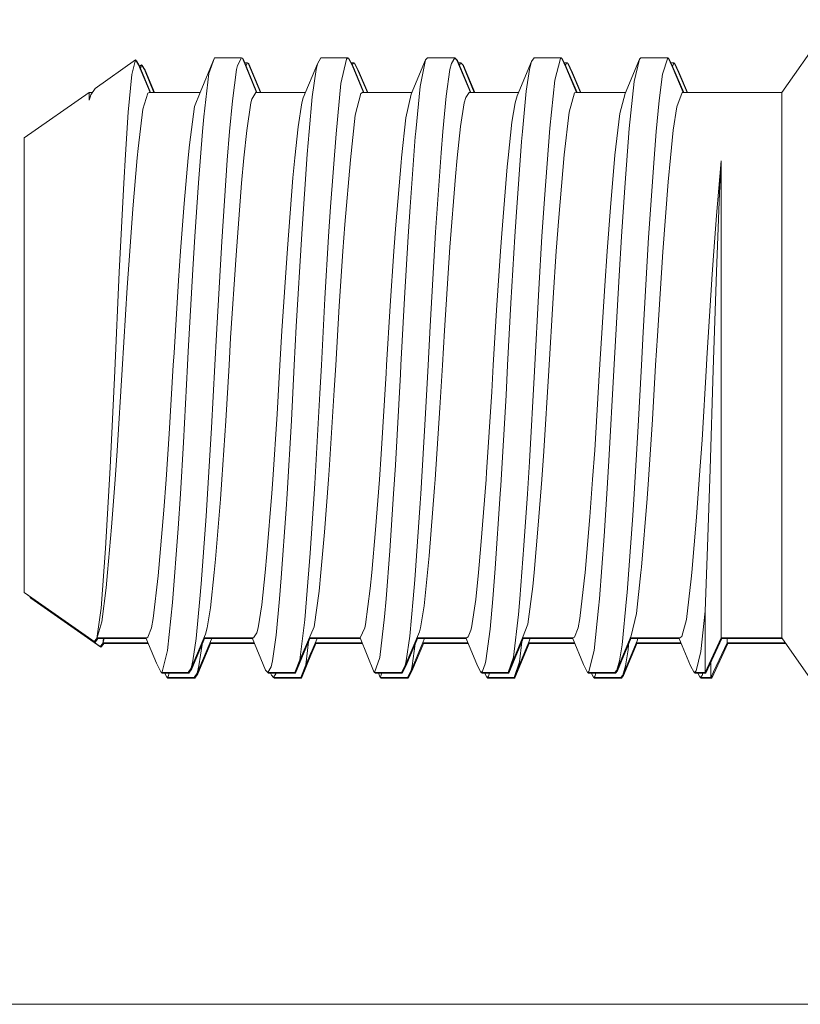
# Model space of a CAD drawing. Units: millimetres. Extents: x -10565 to -655, y 193 to 3750.
# Drawn here: x -3806 to -3790, y 1302 to 1322 of the extents above; entities that cross this region are included whole.
import ezdxf

# ---------------------------------------------------------------- set-up
doc = ezdxf.new("R2010")
doc.units = ezdxf.units.MM
doc.layers.add('1', color=7, linetype='Continuous', true_color=0xffffff)

msp = doc.modelspace()

# ---------------------------------------------------------------- linework, layer by layer
at = {"layer": '1', "color": 18, "linetype": 'Continuous', "lineweight": 13}
for p, q in [((-3788.864583, 1322.257541), (-3789.932936, 1320.731901)), ((-3804.324359, 1320.818208), (-3803.47392, 1321.413539)), ((-3803.47392, 1321.413539), (-3803.554744, 1321.106575)), ((-3803.413361, 1321.31388), (-3803.47392, 1321.413539)), ((-3803.464324, 1321.397749), (-3803.459138, 1321.40138)), ((-3803.459138, 1321.40138), (-3803.461372, 1321.39289)), ((-3803.398579, 1321.301602), (-3803.459138, 1321.40138)), ((-3803.170978, 1320.731901), (-3803.413361, 1321.31388)), ((-3803.390485, 1321.282153), (-3803.349942, 1321.310543)), ((-3803.349942, 1321.310543), (-3803.370227, 1321.233473)), ((-3803.289145, 1321.210764), (-3803.349942, 1321.310543)), ((-3802.124947, 1320.731901), (-3801.825017, 1321.455859)), ((-3801.825017, 1321.455859), (-3801.942557, 1321.129106)), ((-3801.825017, 1321.455859), (-3801.256388, 1321.455859)), ((-3801.256388, 1321.455859), (-3801.339358, 1321.294807)), ((-3801.256388, 1321.455859), (-3801.237792, 1321.447872)), ((-3800.940779, 1320.731901), (-3801.237792, 1321.447872)), ((-3801.234799, 1321.440656), (-3801.22301, 1321.435593)), ((-3800.931091, 1320.731901), (-3801.22301, 1321.435593)), ((-3801.18864, 1321.352743), (-3801.132172, 1321.352743)), ((-3801.132172, 1321.352743), (-3801.163452, 1321.292025)), ((-3801.132172, 1321.352743), (-3801.113576, 1321.344756)), ((-3800.859339, 1320.731901), (-3801.113576, 1321.344756)), ((-3801.110643, 1321.337685), (-3801.098794, 1321.332596)), ((-3800.849602, 1320.731901), (-3801.098794, 1321.332596)), ((-3799.962252, 1320.622824), (-3799.66256, 1321.332835)), ((-3799.691409, 1321.214102), (-3799.66256, 1321.332835)), ((-3799.589843, 1321.455859), (-3799.66256, 1321.332835)), ((-3799.589843, 1321.455859), (-3799.020976, 1321.455859)), ((-3799.170464, 1320.920609), (-3799.054593, 1321.429871)), ((-3799.020976, 1321.455859), (-3799.054593, 1321.429871)), ((-3799.020976, 1321.455859), (-3798.939675, 1321.30184)), ((-3799.014494, 1321.44358), (-3799.006432, 1321.44358)), ((-3799.006432, 1321.44358), (-3799.012146, 1321.439131)), ((-3799.006432, 1321.44358), (-3798.925132, 1321.289681)), ((-3798.958445, 1321.352743), (-3798.896998, 1321.352743)), ((-3798.934694, 1321.307782), (-3798.930377, 1321.326755)), ((-3798.896998, 1321.352743), (-3798.930377, 1321.326755)), ((-3798.896998, 1321.352743), (-3798.815697, 1321.198843)), ((-3798.890575, 1321.340583), (-3798.882216, 1321.340583)), ((-3798.882216, 1321.340583), (-3798.888151, 1321.335995)), ((-3798.882216, 1321.340583), (-3798.800915, 1321.186565)), ((-3797.697276, 1320.694111), (-3797.397584, 1321.413301)), ((-3797.397584, 1321.413301), (-3797.512025, 1320.858382)), ((-3797.354668, 1321.455859), (-3797.397584, 1321.413301)), ((-3797.354668, 1321.455859), (-3796.785802, 1321.455859)), ((-3796.857089, 1321.338318), (-3796.887368, 1321.214102)), ((-3796.785802, 1321.455859), (-3796.857089, 1321.338318)), ((-3796.742409, 1321.412109), (-3796.785802, 1321.455859)), ((-3796.773623, 1321.44358), (-3796.77102, 1321.44358)), ((-3796.77102, 1321.44358), (-3796.772008, 1321.441952)), ((-3796.727628, 1321.399949), (-3796.77102, 1321.44358)), ((-3796.458642, 1320.731901), (-3796.742409, 1321.412109)), ((-3796.448978, 1320.731901), (-3796.727628, 1321.399949)), ((-3796.707937, 1321.352743), (-3796.661824, 1321.352743)), ((-3796.661824, 1321.352743), (-3796.68912, 1321.30763)), ((-3796.618193, 1321.309112), (-3796.661824, 1321.352743)), ((-3796.649665, 1321.340583), (-3796.647042, 1321.340583)), ((-3796.647042, 1321.340583), (-3796.64803, 1321.338949)), ((-3796.603411, 1321.296833), (-3796.647042, 1321.340583)), ((-3796.377585, 1320.731901), (-3796.618193, 1321.309112)), ((-3795.476168, 1320.664905), (-3795.176476, 1321.380399)), ((-3795.220822, 1321.214102), (-3795.176476, 1321.380399)), ((-3795.119494, 1321.455859), (-3795.176476, 1321.380399)), ((-3795.119494, 1321.455859), (-3794.550627, 1321.455859)), ((-3794.690341, 1320.98987), (-3794.573277, 1321.443938)), ((-3794.550627, 1321.455859), (-3794.573277, 1321.443938)), ((-3794.550627, 1321.455859), (-3794.45979, 1321.262263)), ((-3794.544866, 1321.44358), (-3794.535846, 1321.44358)), ((-3794.535846, 1321.44358), (-3794.543094, 1321.439803)), ((-3794.535846, 1321.44358), (-3794.445008, 1321.249984)), ((-3794.493223, 1321.352743), (-3794.42665, 1321.352743)), ((-3794.462894, 1321.288103), (-3794.4493, 1321.340941)), ((-3794.42665, 1321.352743), (-3794.4493, 1321.340941)), ((-3794.42665, 1321.352743), (-3794.335574, 1321.159266)), ((-3794.420926, 1321.340583), (-3794.411868, 1321.340583)), ((-3794.411868, 1321.340583), (-3794.419127, 1321.336762)), ((-3794.411868, 1321.340583), (-3794.320792, 1321.146987)), ((-3793.215483, 1320.711754), (-3792.915553, 1321.43309)), ((-3793.02761, 1320.962928), (-3792.915553, 1321.43309)), ((-3792.884082, 1321.455859), (-3792.915553, 1321.43309)), ((-3792.315453, 1321.455859), (-3792.884082, 1321.455859)), ((-3792.435378, 1321.116231), (-3792.317837, 1321.45562)), ((-3792.315453, 1321.455859), (-3792.317837, 1321.45562)), ((-3792.227477, 1321.275137), (-3792.315453, 1321.455859)), ((-3792.300671, 1321.44358), (-3792.309476, 1321.44358)), ((-3792.3057, 1321.435823), (-3792.303056, 1321.443461)), ((-3792.300671, 1321.44358), (-3792.303056, 1321.443461)), ((-3792.212695, 1321.262859), (-3792.300671, 1321.44358)), ((-3792.191237, 1321.352743), (-3792.256451, 1321.352743)), ((-3792.219715, 1321.27728), (-3792.193621, 1321.352623)), ((-3792.191237, 1321.352743), (-3792.193621, 1321.352623)), ((-3792.103261, 1321.172021), (-3792.191237, 1321.352743)), ((-3792.176694, 1321.340583), (-3792.185318, 1321.340583)), ((-3792.181484, 1321.332708), (-3792.178839, 1321.340345)), ((-3792.176694, 1321.340583), (-3792.178839, 1321.340345)), ((-3792.088479, 1321.159862), (-3792.176694, 1321.340583)), ((-3803.554744, 1321.106575), (-3803.630084, 1320.321344)), ((-3803.161492, 1320.731901), (-3803.398579, 1321.301602)), ((-3803.340277, 1321.294681), (-3803.33516, 1321.298264)), ((-3803.33516, 1321.298264), (-3803.337363, 1321.289898)), ((-3803.274363, 1321.198605), (-3803.33516, 1321.298264)), ((-3803.089861, 1320.731901), (-3803.289145, 1321.210764)), ((-3803.080139, 1320.731901), (-3803.274363, 1321.198605)), ((-3802.047461, 1320.219778), (-3801.942557, 1321.129106)), ((-3801.446646, 1320.560478), (-3801.357716, 1321.214102)), ((-3801.357716, 1321.214102), (-3801.339358, 1321.294807)), ((-3799.771756, 1320.642017), (-3799.691409, 1321.214102)), ((-3798.697929, 1320.731901), (-3798.939675, 1321.30184)), ((-3798.688395, 1320.731901), (-3798.925132, 1321.289681)), ((-3798.617481, 1320.731901), (-3798.815697, 1321.198843)), ((-3798.607911, 1320.731901), (-3798.800915, 1321.186565)), ((-3796.887368, 1321.214102), (-3796.966523, 1320.654534)), ((-3796.367921, 1320.731901), (-3796.603411, 1321.296833)), ((-3795.288533, 1320.758961), (-3795.220822, 1321.214102)), ((-3794.233238, 1320.731901), (-3794.45979, 1321.262263)), ((-3794.223701, 1320.731901), (-3794.445008, 1321.249984)), ((-3794.153019, 1320.731901), (-3794.335574, 1321.159266)), ((-3794.143482, 1320.731901), (-3794.320792, 1321.146987)), ((-3792.505473, 1320.563696), (-3792.435378, 1321.116231)), ((-3791.996081, 1320.731901), (-3792.227477, 1321.275137)), ((-3791.986529, 1320.731901), (-3792.212695, 1321.262859)), ((-3791.915788, 1320.731901), (-3792.103261, 1321.172021)), ((-3791.906186, 1320.731901), (-3792.088479, 1321.159862)), ((-3799.274415, 1319.863461), (-3799.170464, 1320.920609)), ((-3794.793814, 1319.982789), (-3794.690341, 1320.98987)), ((-3793.127984, 1319.975041), (-3793.02761, 1320.962928)), ((-3804.447621, 1320.731901), (-3805.807799, 1319.779418)), ((-3804.44786, 1320.572041), (-3804.447621, 1320.731901)), ((-3804.378395, 1320.731901), (-3804.447621, 1320.731901)), ((-3804.324359, 1320.818208), (-3804.410189, 1320.681117)), ((-3803.218573, 1320.716999), (-3803.320855, 1320.379876)), ((-3803.191632, 1320.731901), (-3803.218573, 1320.716999)), ((-3802.124947, 1320.731901), (-3803.191632, 1320.731901)), ((-3802.124947, 1320.731901), (-3802.242488, 1320.441984)), ((-3800.956458, 1320.731901), (-3801.039428, 1320.588969)), ((-3799.916212, 1320.731901), (-3800.956458, 1320.731901)), ((-3798.754662, 1320.708893), (-3798.870534, 1320.256852)), ((-3798.721284, 1320.731901), (-3798.754662, 1320.708893)), ((-3798.721284, 1320.731901), (-3797.681529, 1320.731901)), ((-3797.697276, 1320.694111), (-3797.811717, 1320.201658)), ((-3797.512025, 1320.858382), (-3797.603816, 1319.913052)), ((-3796.486109, 1320.731901), (-3796.557158, 1320.627712)), ((-3796.486109, 1320.731901), (-3795.448107, 1320.731901)), ((-3795.368403, 1319.913052), (-3795.288533, 1320.758961)), ((-3794.273585, 1320.72141), (-3794.39041, 1320.318364)), ((-3794.250935, 1320.731901), (-3794.273585, 1320.72141)), ((-3793.207107, 1320.731901), (-3794.250935, 1320.731901)), ((-3793.215483, 1320.711754), (-3793.32754, 1320.294522)), ((-3792.017907, 1320.731781), (-3792.135447, 1320.43054)), ((-3792.015523, 1320.731901), (-3792.017907, 1320.731781)), ((-3792.015523, 1320.731901), (-3792.015458, 1320.731782)), ((-3789.932936, 1320.731901), (-3792.015523, 1320.731901)), ((-3789.932936, 1320.731901), (-3789.933413, 1320.296906)), ((-3804.44786, 1320.572041), (-3804.410189, 1320.681117)), ((-3804.44786, 1320.572041), (-3804.421157, 1320.65513)), ((-3804.410189, 1320.681117), (-3804.421157, 1320.65513)), ((-3804.421157, 1320.65513), (-3804.417634, 1320.65956)), ((-3801.505297, 1319.913052), (-3801.446646, 1320.560478)), ((-3801.146716, 1319.937252), (-3801.057786, 1320.517324)), ((-3801.057786, 1320.517324), (-3801.039428, 1320.588969)), ((-3800.071448, 1320.009612), (-3799.991101, 1320.517324)), ((-3799.991101, 1320.517324), (-3799.962252, 1320.622824)), ((-3799.83899, 1319.913052), (-3799.771756, 1320.642017)), ((-3796.966523, 1320.654534), (-3797.034949, 1319.913052)), ((-3796.666592, 1320.020698), (-3796.587437, 1320.517324)), ((-3796.587437, 1320.517324), (-3796.557158, 1320.627712)), ((-3795.588464, 1320.113443), (-3795.520753, 1320.517324)), ((-3795.520753, 1320.517324), (-3795.476168, 1320.664905)), ((-3792.564601, 1319.913052), (-3792.505473, 1320.563696)), ((-3803.630084, 1320.321344), (-3803.688973, 1319.434069)), ((-3803.320855, 1320.379876), (-3803.421944, 1319.556139)), ((-3802.242488, 1320.441984), (-3802.347153, 1319.634818)), ((-3794.39041, 1320.318364), (-3794.493884, 1319.424532)), ((-3793.32754, 1320.294522), (-3793.427914, 1319.417618)), ((-3792.135447, 1320.43054), (-3792.205542, 1319.940113)), ((-3789.933652, 1319.362663), (-3789.933413, 1320.296906)), ((-3802.074164, 1319.913052), (-3802.047461, 1320.219778)), ((-3798.870534, 1320.256852), (-3798.974484, 1319.318555)), ((-3797.811717, 1320.201658), (-3797.903508, 1319.362663)), ((-3795.668334, 1319.362544), (-3795.588464, 1320.113443)), ((-3802.157372, 1318.835758), (-3802.074164, 1319.913052)), ((-3801.552981, 1319.316767), (-3801.505297, 1319.913052)), ((-3801.205367, 1319.362544), (-3801.146716, 1319.937252)), ((-3800.138682, 1319.362544), (-3800.071448, 1320.009612)), ((-3799.877375, 1319.438003), (-3799.83899, 1319.913052)), ((-3799.38814, 1318.335913), (-3799.274415, 1319.863461)), ((-3797.603816, 1319.913052), (-3797.612637, 1319.804929)), ((-3797.034949, 1319.913052), (-3797.07095, 1319.468759)), ((-3796.735018, 1319.362544), (-3796.666592, 1320.020698)), ((-3795.385808, 1319.703959), (-3795.368403, 1319.913052)), ((-3794.906586, 1318.500899), (-3794.793814, 1319.982789)), ((-3793.223113, 1318.742894), (-3793.127984, 1319.975041)), ((-3792.610139, 1319.345377), (-3792.564601, 1319.913052)), ((-3792.205542, 1319.940113), (-3792.26467, 1319.362544)), ((-3805.808276, 1319.416903), (-3805.807799, 1319.779418)), ((-3797.612637, 1319.804929), (-3797.721833, 1318.335317)), ((-3795.500487, 1318.126462), (-3795.385808, 1319.703959)), ((-3803.421944, 1319.556139), (-3803.440541, 1319.362544)), ((-3802.347153, 1319.634818), (-3802.373856, 1319.362544)), ((-3797.07095, 1319.468759), (-3797.187775, 1317.808174)), ((-3805.808514, 1318.384551), (-3805.808276, 1319.416903)), ((-3803.688973, 1319.434069), (-3803.724498, 1318.832897)), ((-3803.440541, 1319.362544), (-3803.532571, 1318.296336)), ((-3802.373856, 1319.362544), (-3802.457064, 1318.406366)), ((-3801.670521, 1317.612551), (-3801.552981, 1319.316767)), ((-3801.253051, 1318.833373), (-3801.205367, 1319.362544)), ((-3800.177068, 1318.9409), (-3800.138682, 1319.362544)), ((-3799.993962, 1317.769907), (-3799.877375, 1319.438003)), ((-3798.974484, 1319.318555), (-3799.08821, 1317.962788)), ((-3797.912568, 1319.26658), (-3798.021525, 1317.962192)), ((-3797.903508, 1319.362663), (-3797.912568, 1319.26658)), ((-3796.77102, 1318.968318), (-3796.735018, 1319.362544)), ((-3795.6855, 1319.177054), (-3795.668334, 1319.362544)), ((-3794.493884, 1319.424532), (-3794.606417, 1318.109177)), ((-3793.427914, 1319.417618), (-3793.522805, 1318.323992)), ((-3792.724818, 1317.690872), (-3792.610139, 1319.345377)), ((-3792.26467, 1319.362544), (-3792.310208, 1318.858765)), ((-3791.203707, 1319.300674), (-3791.300982, 1318.154119)), ((-3791.203707, 1319.300674), (-3791.237086, 1318.627618)), ((-3791.203707, 1319.300674), (-3791.203946, 1318.339013)), ((-3789.933652, 1319.057964), (-3789.933652, 1319.362663)), ((-3795.800179, 1317.776941), (-3795.6855, 1319.177054)), ((-3789.93389, 1317.409538), (-3789.933652, 1319.057964)), ((-3803.724498, 1318.832897), (-3803.821772, 1316.967748)), ((-3802.232951, 1317.712568), (-3802.157372, 1318.835758)), ((-3801.370591, 1317.320727), (-3801.253051, 1318.833373)), ((-3800.293893, 1317.460321), (-3800.177068, 1318.9409)), ((-3796.887845, 1317.494296), (-3796.77102, 1318.968318)), ((-3792.310208, 1318.858765), (-3792.424887, 1317.390226)), ((-3793.292016, 1317.712568), (-3793.223113, 1318.742894)), ((-3791.303366, 1316.977404), (-3791.237086, 1318.627618)), ((-3794.958562, 1317.712687), (-3794.906586, 1318.500899)), ((-3805.808753, 1316.839479), (-3805.808514, 1318.384551)), ((-3803.532571, 1318.296336), (-3803.599328, 1317.409538)), ((-3802.457064, 1318.406366), (-3802.532643, 1317.409538)), ((-3799.42891, 1317.712687), (-3799.38814, 1318.335913)), ((-3797.721833, 1318.335317), (-3797.762603, 1317.712687)), ((-3793.522805, 1318.323992), (-3793.591708, 1317.409538)), ((-3791.203946, 1317.409538), (-3791.203946, 1318.339013)), ((-3795.527428, 1317.712687), (-3795.500487, 1318.126462)), ((-3794.606417, 1318.109177), (-3794.658631, 1317.409538)), ((-3791.300982, 1318.154119), (-3791.356534, 1317.409538)), ((-3799.08821, 1317.962788), (-3799.128979, 1317.409538)), ((-3798.021525, 1317.962192), (-3798.062295, 1317.409538)), ((-3797.187775, 1317.808174), (-3797.303647, 1315.833114)), ((-3802.275628, 1317.019962), (-3802.232951, 1317.712568)), ((-3801.783055, 1315.663956), (-3801.670521, 1317.612551)), ((-3800.107926, 1315.829299), (-3799.993962, 1317.769907)), ((-3799.506873, 1316.411756), (-3799.42891, 1317.712687)), ((-3797.762603, 1317.712687), (-3797.83985, 1316.422127)), ((-3795.827121, 1317.409538), (-3795.800179, 1317.776941)), ((-3795.610398, 1316.319726), (-3795.527428, 1317.712687)), ((-3795.02508, 1316.611551), (-3794.958562, 1317.712687)), ((-3793.342561, 1316.888832), (-3793.292016, 1317.712568)), ((-3792.839974, 1315.709613), (-3792.724818, 1317.690872)), ((-3803.599328, 1317.409538), (-3803.652018, 1316.646598)), ((-3802.532643, 1317.409538), (-3802.57532, 1316.794775)), ((-3800.407618, 1315.737985), (-3800.293893, 1317.460321)), ((-3799.128979, 1317.409538), (-3799.206942, 1316.254996)), ((-3798.062295, 1317.409538), (-3798.139542, 1316.264175)), ((-3797.003716, 1315.741323), (-3796.887845, 1317.494296)), ((-3795.91009, 1316.173218), (-3795.827121, 1317.409538)), ((-3794.658631, 1317.409538), (-3794.72515, 1316.43226)), ((-3793.591708, 1317.409538), (-3793.642253, 1316.678427)), ((-3792.424887, 1317.390226), (-3792.540044, 1315.63177)), ((-3791.356534, 1317.409538), (-3791.390628, 1316.922568)), ((-3791.204184, 1316.161655), (-3791.203946, 1317.409538)), ((-3789.934129, 1317.203902), (-3789.93389, 1317.409538)), ((-3801.483124, 1315.591238), (-3801.370591, 1317.320727)), ((-3789.934129, 1315.016888), (-3789.934129, 1317.203902)), ((-3802.370518, 1315.306447), (-3802.275628, 1317.019962)), ((-3791.368216, 1314.92307), (-3791.303366, 1316.977404)), ((-3805.808991, 1315.016888), (-3805.808753, 1316.839479)), ((-3803.821772, 1316.967748), (-3803.913325, 1314.901851)), ((-3802.57532, 1316.794775), (-3802.670211, 1315.273903)), ((-3793.44961, 1314.913057), (-3793.342561, 1316.888832)), ((-3791.390628, 1316.922568), (-3791.5003, 1315.167092)), ((-3803.652018, 1316.646598), (-3803.756922, 1314.924859)), ((-3795.11711, 1314.895533), (-3795.02508, 1316.611551)), ((-3793.642253, 1316.678427), (-3793.749303, 1314.924739)), ((-3799.581259, 1315.016888), (-3799.506873, 1316.411756)), ((-3797.83985, 1316.422127), (-3797.914952, 1315.016888)), ((-3794.72515, 1316.43226), (-3794.816941, 1314.909123)), ((-3799.206942, 1316.254996), (-3799.281329, 1315.016888)), ((-3798.139542, 1316.264175), (-3798.214644, 1315.016888)), ((-3795.979232, 1315.016888), (-3795.91009, 1316.173218)), ((-3795.679539, 1315.016888), (-3795.610398, 1316.319726)), ((-3791.204184, 1315.016888), (-3791.204184, 1316.161655)), ((-3800.449818, 1315.016888), (-3800.407618, 1315.737985)), ((-3800.150126, 1315.016888), (-3800.107926, 1315.829299)), ((-3797.303647, 1315.833114), (-3797.346085, 1315.016888)), ((-3797.046155, 1315.016888), (-3797.003716, 1315.741323)), ((-3801.816434, 1315.016888), (-3801.783055, 1315.663956)), ((-3801.516503, 1315.016888), (-3801.483124, 1315.591238)), ((-3792.875737, 1315.016888), (-3792.839974, 1315.709613)), ((-3792.540044, 1315.63177), (-3792.575806, 1315.016888)), ((-3802.670211, 1315.273903), (-3802.684993, 1315.016888)), ((-3802.3853, 1315.016888), (-3802.370518, 1315.306447)), ((-3791.5003, 1315.167092), (-3791.508883, 1315.016888)), ((-3805.808753, 1313.194416), (-3805.808991, 1315.016888)), ((-3803.756922, 1314.924859), (-3803.862542, 1313.221835)), ((-3802.684993, 1315.016888), (-3802.771777, 1313.581727)), ((-3802.472085, 1313.400052), (-3802.3853, 1315.016888)), ((-3801.886052, 1313.707016), (-3801.816434, 1315.016888)), ((-3801.586121, 1313.854359), (-3801.516503, 1315.016888)), ((-3800.510615, 1313.991569), (-3800.449818, 1315.016888)), ((-3800.210923, 1313.861631), (-3800.150126, 1315.016888)), ((-3799.611777, 1314.424776), (-3799.581259, 1315.016888)), ((-3799.281329, 1315.016888), (-3799.311846, 1314.491414)), ((-3798.214644, 1315.016888), (-3798.224181, 1314.847611)), ((-3797.914952, 1315.016888), (-3797.924489, 1314.826153)), ((-3797.346085, 1315.016888), (-3797.399014, 1314.008258)), ((-3797.098845, 1314.121626), (-3797.046155, 1315.016888)), ((-3796.011895, 1314.45732), (-3795.979232, 1315.016888)), ((-3795.712203, 1314.38639), (-3795.679539, 1315.016888)), ((-3793.749303, 1314.924739), (-3793.85373, 1313.239001)), ((-3793.554038, 1313.013814), (-3793.44961, 1314.913057)), ((-3792.943448, 1313.737296), (-3792.875737, 1315.016888)), ((-3792.575806, 1315.016888), (-3792.643517, 1313.881062)), ((-3791.508883, 1315.016888), (-3791.604251, 1313.455008)), ((-3791.431874, 1312.836431), (-3791.368216, 1314.92307)), ((-3791.204184, 1313.786648), (-3791.204184, 1315.016888)), ((-3789.934129, 1312.829874), (-3789.934129, 1315.016888)), ((-3803.913325, 1314.901851), (-3804.006785, 1312.873863)), ((-3798.224181, 1314.847611), (-3798.3298, 1313.155435)), ((-3797.924489, 1314.826153), (-3798.030108, 1312.919758)), ((-3795.221776, 1312.990569), (-3795.11711, 1314.895533)), ((-3794.816941, 1314.909123), (-3794.921845, 1313.218378)), ((-3799.719781, 1312.537096), (-3799.611777, 1314.424776)), ((-3799.311846, 1314.491414), (-3799.41985, 1312.815808)), ((-3796.120375, 1312.77933), (-3796.011895, 1314.45732)), ((-3795.820683, 1312.495969), (-3795.712203, 1314.38639)), ((-3797.198266, 1312.624238), (-3797.098845, 1314.121626)), ((-3800.601691, 1312.624238), (-3800.510615, 1313.991569)), ((-3797.399014, 1314.008258), (-3797.498196, 1312.321208)), ((-3792.643517, 1313.881062), (-3792.727679, 1312.624238)), ((-3801.968545, 1312.321208), (-3801.886052, 1313.707016)), ((-3801.668614, 1312.624238), (-3801.586121, 1313.854359)), ((-3800.301999, 1312.321208), (-3800.210923, 1313.861631)), ((-3793.027848, 1312.321208), (-3792.943448, 1313.737296)), ((-3791.203946, 1312.624238), (-3791.204184, 1313.786648)), ((-3802.771777, 1313.581727), (-3802.837104, 1312.624238)), ((-3802.537173, 1312.321208), (-3802.472085, 1313.400052)), ((-3791.604251, 1313.455008), (-3791.660994, 1312.624238)), ((-3805.808514, 1311.649345), (-3805.808753, 1313.194416)), ((-3803.862542, 1313.221835), (-3803.903788, 1312.624238)), ((-3798.3298, 1313.155435), (-3798.366517, 1312.624238)), ((-3794.921845, 1313.218378), (-3794.963092, 1312.624238)), ((-3793.85373, 1313.239001), (-3793.896168, 1312.624238)), ((-3804.006785, 1312.873863), (-3804.103583, 1311.174534)), ((-3798.030108, 1312.919758), (-3798.066825, 1312.321208)), ((-3795.263022, 1312.321208), (-3795.221776, 1312.990569)), ((-3793.596476, 1312.321208), (-3793.554038, 1313.013814)), ((-3799.41985, 1312.815808), (-3799.43344, 1312.624238)), ((-3796.131343, 1312.624238), (-3796.120375, 1312.77933)), ((-3791.488141, 1311.210416), (-3791.431874, 1312.836431)), ((-3789.93389, 1312.624238), (-3789.934129, 1312.829874)), ((-3803.903788, 1312.624238), (-3803.979605, 1311.620854)), ((-3802.837104, 1312.624238), (-3802.884549, 1311.981224)), ((-3801.698893, 1312.20796), (-3801.668614, 1312.624238)), ((-3800.622672, 1312.336825), (-3800.601691, 1312.624238)), ((-3799.733371, 1312.321208), (-3799.719781, 1312.537096)), ((-3799.43344, 1312.624238), (-3799.517363, 1311.521314)), ((-3798.366517, 1312.624238), (-3798.447102, 1311.564468)), ((-3797.324389, 1311.022662), (-3797.210664, 1312.452577)), ((-3797.210664, 1312.452577), (-3797.198266, 1312.624238)), ((-3796.239108, 1311.235927), (-3796.131343, 1312.624238)), ((-3795.83165, 1312.321208), (-3795.820683, 1312.495969)), ((-3794.963092, 1312.624238), (-3795.035332, 1311.663888)), ((-3793.896168, 1312.624238), (-3793.954819, 1311.838172)), ((-3792.727679, 1312.624238), (-3792.757004, 1312.222622)), ((-3791.660994, 1312.624238), (-3791.720122, 1311.833285)), ((-3791.203946, 1311.623953), (-3791.203946, 1312.624238)), ((-3789.933652, 1310.975812), (-3789.93389, 1312.624238)), ((-3802.584857, 1311.596654), (-3802.537173, 1312.321208)), ((-3801.999062, 1311.852239), (-3801.968545, 1312.321208)), ((-3800.724238, 1311.064385), (-3800.622672, 1312.336825)), ((-3800.32298, 1311.997317), (-3800.301999, 1312.321208)), ((-3799.817294, 1311.078571), (-3799.733371, 1312.321208)), ((-3798.066825, 1312.321208), (-3798.147172, 1311.127089)), ((-3797.498196, 1312.321208), (-3797.510594, 1312.127732)), ((-3795.939416, 1310.756944), (-3795.83165, 1312.321208)), ((-3795.335263, 1311.239146), (-3795.263022, 1312.321208)), ((-3793.655127, 1311.435483), (-3793.596476, 1312.321208)), ((-3793.057173, 1311.868571), (-3793.027848, 1312.321208)), ((-3801.800936, 1310.950898), (-3801.698893, 1312.20796)), ((-3797.510594, 1312.127732), (-3797.62432, 1310.516737)), ((-3792.757004, 1312.222622), (-3792.875022, 1310.787104)), ((-3802.884549, 1311.981224), (-3803.001851, 1310.601257)), ((-3802.101105, 1310.435914), (-3801.999062, 1311.852239)), ((-3800.424546, 1310.563825), (-3800.32298, 1311.997317)), ((-3793.954819, 1311.838172), (-3794.05424, 1310.671233)), ((-3793.174952, 1310.251378), (-3793.057173, 1311.868571)), ((-3791.720122, 1311.833285), (-3791.819066, 1310.671233)), ((-3805.808276, 1310.616873), (-3805.808514, 1311.649345)), ((-3803.979605, 1311.620854), (-3804.06186, 1310.671233)), ((-3795.035332, 1311.663888), (-3795.121163, 1310.671233)), ((-3791.203707, 1310.671233), (-3791.203946, 1311.623953)), ((-3802.70192, 1310.041927), (-3802.584857, 1311.596654)), ((-3799.517363, 1311.521314), (-3799.591511, 1310.671233)), ((-3798.447102, 1311.564468), (-3798.524588, 1310.671233)), ((-3793.754548, 1310.120724), (-3793.655127, 1311.435483)), ((-3796.289414, 1310.671233), (-3796.239108, 1311.235927)), ((-3795.421094, 1310.120724), (-3795.335263, 1311.239146)), ((-3791.541308, 1309.865735), (-3791.488141, 1311.210416)), ((-3804.103583, 1311.174534), (-3804.195374, 1309.92832)), ((-3800.760001, 1310.671233), (-3800.724238, 1311.064385)), ((-3799.891442, 1310.120724), (-3799.817294, 1311.078571)), ((-3798.147172, 1311.127089), (-3798.224896, 1310.120724)), ((-3797.356337, 1310.671233), (-3797.324389, 1311.022662)), ((-3801.826686, 1310.671233), (-3801.800936, 1310.950898)), ((-3792.875022, 1310.787104), (-3792.885989, 1310.671233)), ((-3789.933652, 1310.671233), (-3789.933652, 1310.975812)), ((-3805.807799, 1310.254358), (-3805.808276, 1310.616873)), ((-3804.06186, 1310.671233), (-3804.093331, 1310.349844)), ((-3803.001851, 1310.601257), (-3803.105086, 1309.708022)), ((-3801.904649, 1309.931181), (-3801.826686, 1310.671233)), ((-3800.829619, 1309.999131), (-3800.760001, 1310.671233)), ((-3799.591511, 1310.671233), (-3799.629897, 1310.283326)), ((-3798.524588, 1310.671233), (-3798.557252, 1310.339116)), ((-3797.428817, 1309.974693), (-3797.356337, 1310.671233)), ((-3796.346873, 1310.1063), (-3796.289414, 1310.671233)), ((-3795.989722, 1310.120724), (-3795.939416, 1310.756944)), ((-3795.121163, 1310.671233), (-3795.149773, 1310.378335)), ((-3794.05424, 1310.671233), (-3794.070691, 1310.500048)), ((-3792.885989, 1310.671233), (-3792.979449, 1309.815429)), ((-3791.819066, 1310.671233), (-3791.831702, 1310.538433)), ((-3791.203469, 1310.04741), (-3791.203707, 1310.671233)), ((-3789.933413, 1309.73687), (-3789.933652, 1310.671233)), ((-3802.126616, 1310.120724), (-3802.101105, 1310.435914)), ((-3800.46007, 1310.120724), (-3800.424546, 1310.563825)), ((-3797.62432, 1310.516737), (-3797.656268, 1310.120724)), ((-3795.149773, 1310.378335), (-3795.252055, 1309.589885)), ((-3794.070691, 1310.500048), (-3794.163436, 1309.712671)), ((-3791.831702, 1310.538433), (-3791.931599, 1309.692048)), ((-3804.340333, 1309.226893), (-3805.807799, 1310.254358)), ((-3805.793017, 1310.242198), (-3805.79302, 1310.24401)), ((-3804.325551, 1309.214614), (-3805.793017, 1310.242198)), ((-3805.683583, 1310.151361), (-3805.683602, 1310.165581)), ((-3804.093331, 1310.349844), (-3804.183692, 1309.638046)), ((-3799.629897, 1310.283326), (-3799.733371, 1309.537552)), ((-3798.557252, 1310.339116), (-3798.657626, 1309.580468)), ((-3793.18592, 1310.120724), (-3793.174952, 1310.251378)), ((-3804.216117, 1309.123777), (-3805.683583, 1310.151361)), ((-3805.669039, 1310.139082), (-3805.669041, 1310.141178)), ((-3804.201335, 1309.111618), (-3805.669039, 1310.139082)), ((-3802.805156, 1309.035562), (-3802.70192, 1310.041927)), ((-3802.204579, 1309.287094), (-3802.126616, 1310.120724)), ((-3800.90639, 1309.516452), (-3800.829619, 1309.999131)), ((-3800.529689, 1309.363507), (-3800.46007, 1310.120724)), ((-3799.929827, 1309.683703), (-3799.891442, 1310.120724)), ((-3798.224896, 1310.120724), (-3798.25756, 1309.746645)), ((-3797.656268, 1310.120724), (-3797.728747, 1309.335969)), ((-3797.502965, 1309.516452), (-3797.428817, 1309.974693)), ((-3796.436042, 1309.516452), (-3796.346873, 1310.1063)), ((-3796.047181, 1309.484266), (-3795.989722, 1310.120724)), ((-3795.449704, 1309.790753), (-3795.421094, 1310.120724)), ((-3793.770999, 1309.927844), (-3793.754548, 1310.120724)), ((-3793.27938, 1309.156559), (-3793.18592, 1310.120724)), ((-3791.203231, 1309.516452), (-3791.203469, 1310.04741)), ((-3804.195374, 1309.92832), (-3804.288119, 1309.287213)), ((-3801.973313, 1309.516452), (-3801.904649, 1309.931181)), ((-3795.551986, 1308.902524), (-3795.449704, 1309.790753)), ((-3793.863744, 1309.040807), (-3793.770999, 1309.927844)), ((-3792.979449, 1309.815429), (-3793.087453, 1309.345506)), ((-3791.541308, 1309.865735), (-3791.631907, 1309.017561)), ((-3791.54107, 1309.417985), (-3791.541308, 1309.865735)), ((-3804.183692, 1309.638046), (-3804.288119, 1309.287213)), ((-3803.105086, 1309.708022), (-3803.141564, 1309.516452)), ((-3800.033301, 1308.843516), (-3799.929827, 1309.683703)), ((-3798.657626, 1309.580468), (-3798.671216, 1309.516452)), ((-3798.25756, 1309.746645), (-3798.357695, 1308.891915)), ((-3795.252055, 1309.589885), (-3795.365542, 1309.302114)), ((-3794.163436, 1309.712671), (-3794.200867, 1309.516452)), ((-3791.931599, 1309.692048), (-3792.026013, 1309.335731)), ((-3789.932936, 1309.301876), (-3789.933413, 1309.73687)), ((-3803.141564, 1309.516452), (-3803.215951, 1309.316419)), ((-3802.012175, 1309.381984), (-3802.312106, 1308.668159)), ((-3802.012175, 1309.381984), (-3801.973313, 1309.516452)), ((-3801.007241, 1309.301876), (-3800.935954, 1309.40821)), ((-3800.935954, 1309.40821), (-3800.90639, 1309.516452)), ((-3800.606698, 1308.819674), (-3800.529689, 1309.363507)), ((-3799.733371, 1309.537552), (-3800.033301, 1308.843516)), ((-3798.671216, 1309.516452), (-3798.771113, 1309.301876)), ((-3797.525615, 1309.429787), (-3797.825307, 1308.722042)), ((-3797.525615, 1309.429787), (-3797.502965, 1309.516452)), ((-3796.503276, 1309.325479), (-3796.448678, 1309.465431)), ((-3796.448678, 1309.465431), (-3796.436042, 1309.516452)), ((-3796.136349, 1308.819793), (-3796.047181, 1309.484266)), ((-3794.200867, 1309.516452), (-3794.274062, 1309.31773)), ((-3793.087453, 1309.345506), (-3793.387383, 1308.627151)), ((-3791.540831, 1308.9123), (-3791.54107, 1309.417985)), ((-3791.202992, 1309.329294), (-3791.203231, 1309.516452)), ((-3804.288119, 1309.287213), (-3804.340333, 1309.226893)), ((-3804.273337, 1309.275053), (-3804.325551, 1309.214614)), ((-3803.242415, 1309.301876), (-3804.283755, 1309.301876)), ((-3804.269457, 1309.301876), (-3804.273337, 1309.275053)), ((-3804.265369, 1309.301876), (-3804.273337, 1309.275053)), ((-3803.253333, 1309.289597), (-3804.269017, 1309.289597)), ((-3804.163903, 1309.184216), (-3804.216117, 1309.123777)), ((-3804.149121, 1309.171937), (-3804.201335, 1309.111618)), ((-3804.148658, 1309.289597), (-3804.163903, 1309.184216)), ((-3804.132607, 1309.289597), (-3804.163903, 1309.184216)), ((-3803.214586, 1309.198879), (-3804.159549, 1309.198879)), ((-3804.145234, 1309.198879), (-3804.149121, 1309.171937)), ((-3804.14112, 1309.198879), (-3804.149121, 1309.171937)), ((-3803.209341, 1309.1866), (-3804.144767, 1309.1866)), ((-3803.034037, 1308.776163), (-3803.258577, 1309.301876)), ((-3803.215951, 1309.316419), (-3803.242415, 1309.301876)), ((-3802.025899, 1309.301876), (-3802.297324, 1308.656)), ((-3802.273244, 1308.819674), (-3802.204579, 1309.287094)), ((-3801.887959, 1309.278868), (-3802.18789, 1308.565162)), ((-3801.901678, 1309.198879), (-3802.173108, 1308.552884)), ((-3802.149028, 1308.716677), (-3802.083007, 1309.165981)), ((-3802.045835, 1309.301876), (-3801.007241, 1309.301876)), ((-3802.031059, 1309.289597), (-3801.029624, 1309.289597)), ((-3801.921574, 1309.198879), (-3800.991747, 1309.198879)), ((-3801.906837, 1309.1866), (-3800.986621, 1309.1866)), ((-3801.887959, 1309.278868), (-3801.884861, 1309.289597)), ((-3801.034751, 1309.301876), (-3800.753087, 1308.62727)), ((-3799.815131, 1309.301876), (-3800.018519, 1308.831237)), ((-3799.671799, 1309.289597), (-3799.909085, 1308.740519)), ((-3799.909085, 1308.740519), (-3799.849843, 1309.221552)), ((-3799.690915, 1309.198879), (-3799.894303, 1308.72824)), ((-3798.771113, 1309.301876), (-3799.835219, 1309.301876)), ((-3799.820437, 1309.289597), (-3798.766979, 1309.289597)), ((-3798.729389, 1309.198879), (-3799.711003, 1309.198879)), ((-3798.724301, 1309.1866), (-3799.696221, 1309.1866)), ((-3798.772067, 1309.301876), (-3798.472136, 1308.578037)), ((-3798.771113, 1309.301876), (-3798.772067, 1309.301876)), ((-3797.559844, 1309.301876), (-3797.810763, 1308.709882)), ((-3797.728747, 1309.335969), (-3797.802657, 1308.819793)), ((-3797.41716, 1309.289597), (-3797.701329, 1308.619045)), ((-3797.43562, 1309.198879), (-3797.686547, 1308.606766)), ((-3797.612787, 1309.176968), (-3797.678679, 1308.716677)), ((-3796.536893, 1309.301876), (-3797.579778, 1309.301876)), ((-3796.551985, 1309.289597), (-3797.565048, 1309.289597)), ((-3796.513371, 1309.198879), (-3797.455605, 1309.198879)), ((-3796.508145, 1309.1866), (-3797.440823, 1309.1866)), ((-3796.557212, 1309.301876), (-3796.322078, 1308.74946)), ((-3796.536893, 1309.301876), (-3796.503276, 1309.325479)), ((-3795.365542, 1309.302114), (-3795.665473, 1308.578156)), ((-3795.35076, 1309.289835), (-3795.650691, 1308.565997)), ((-3795.241326, 1309.198998), (-3795.541257, 1308.475159)), ((-3795.226544, 1309.186839), (-3795.526475, 1308.462881)), ((-3795.427769, 1308.799408), (-3795.379208, 1309.221181)), ((-3795.365542, 1309.302114), (-3795.368403, 1309.301876)), ((-3794.301718, 1309.301876), (-3795.368403, 1309.301876)), ((-3795.35076, 1309.289835), (-3795.353621, 1309.289597)), ((-3794.316826, 1309.289597), (-3795.353621, 1309.289597)), ((-3795.346012, 1309.301876), (-3795.35076, 1309.289835)), ((-3795.241326, 1309.198998), (-3795.244187, 1309.198879)), ((-3794.278213, 1309.198879), (-3795.244187, 1309.198879)), ((-3795.205612, 1309.289597), (-3795.241326, 1309.198998)), ((-3795.226544, 1309.186839), (-3795.229644, 1309.1866)), ((-3794.272986, 1309.1866), (-3795.229644, 1309.1866)), ((-3795.221796, 1309.198879), (-3795.226544, 1309.186839)), ((-3794.322053, 1309.301876), (-3794.086665, 1308.748864)), ((-3794.274062, 1309.31773), (-3794.301718, 1309.301876)), ((-3793.085811, 1309.301876), (-3793.372601, 1308.614992)), ((-3793.332309, 1308.819674), (-3793.27938, 1309.156559)), ((-3792.963237, 1309.242509), (-3793.263167, 1308.524154)), ((-3792.961545, 1309.198879), (-3793.248385, 1308.511876)), ((-3793.155164, 1309.053563), (-3793.144785, 1309.160627)), ((-3792.066544, 1309.301876), (-3793.105669, 1309.301876)), ((-3792.085263, 1309.289597), (-3793.090937, 1309.289597)), ((-3792.046818, 1309.198879), (-3792.981453, 1309.198879)), ((-3792.041614, 1309.1866), (-3792.966671, 1309.1866)), ((-3792.952414, 1309.289597), (-3792.963237, 1309.242509)), ((-3792.090466, 1309.301876), (-3791.844338, 1308.721088)), ((-3792.026013, 1309.335731), (-3792.066544, 1309.301876)), ((-3791.202754, 1309.301876), (-3791.540354, 1308.578037)), ((-3791.187972, 1309.289597), (-3791.525573, 1308.565758)), ((-3791.078776, 1309.198879), (-3791.416138, 1308.474921)), ((-3791.063994, 1309.1866), (-3791.401595, 1308.462761)), ((-3791.202754, 1309.301876), (-3791.202992, 1309.329294)), ((-3789.932936, 1309.301876), (-3791.202754, 1309.301876)), ((-3791.187972, 1309.289597), (-3791.188079, 1309.301876)), ((-3789.924338, 1309.289597), (-3791.187972, 1309.289597)), ((-3791.078776, 1309.226178), (-3791.078857, 1309.289597)), ((-3791.078776, 1309.198879), (-3791.078776, 1309.226178)), ((-3789.86081, 1309.198879), (-3791.078776, 1309.198879)), ((-3791.063994, 1309.1866), (-3791.063994, 1309.198879)), ((-3789.852212, 1309.1866), (-3791.063994, 1309.1866)), ((-3788.719147, 1307.568572), (-3789.932936, 1309.301876)), ((-3802.91602, 1308.594368), (-3802.805156, 1309.035562)), ((-3799.921014, 1309.103348), (-3800.138682, 1308.578037)), ((-3799.906232, 1309.09107), (-3800.1239, 1308.565758)), ((-3799.800587, 1308.991583), (-3800.014466, 1308.474921)), ((-3799.786142, 1308.978525), (-3799.999684, 1308.462761)), ((-3793.974131, 1308.595799), (-3793.863744, 1309.040807)), ((-3793.208331, 1308.716677), (-3793.155164, 1309.053563)), ((-3791.631907, 1309.017561), (-3791.726321, 1308.616064)), ((-3802.942485, 1308.578037), (-3803.034037, 1308.776163)), ((-3802.312106, 1308.668159), (-3802.273244, 1308.819674)), ((-3802.297324, 1308.656), (-3802.266155, 1308.777521)), ((-3800.636262, 1308.697723), (-3800.606698, 1308.819674)), ((-3800.138682, 1308.578037), (-3800.033301, 1308.843516)), ((-3800.1239, 1308.565758), (-3800.018519, 1308.831237)), ((-3800.018519, 1308.831237), (-3800.012071, 1308.883594)), ((-3800.014466, 1308.474921), (-3799.909085, 1308.740519)), ((-3799.999684, 1308.462761), (-3799.894303, 1308.72824)), ((-3799.894303, 1308.72824), (-3799.887825, 1308.780845)), ((-3798.357695, 1308.891915), (-3798.471421, 1308.578037)), ((-3797.825307, 1308.722042), (-3797.903508, 1308.578037)), ((-3797.802657, 1308.819793), (-3797.825307, 1308.722042)), ((-3797.788113, 1308.807515), (-3797.810763, 1308.709882)), ((-3797.7876, 1308.811089), (-3797.788113, 1308.807515)), ((-3796.236962, 1308.578037), (-3796.322078, 1308.74946)), ((-3796.203345, 1308.604501), (-3796.148747, 1308.762215)), ((-3796.148747, 1308.762215), (-3796.136349, 1308.819793)), ((-3795.665473, 1308.578156), (-3795.551986, 1308.902524)), ((-3795.650691, 1308.565997), (-3795.542797, 1308.874266)), ((-3795.541257, 1308.475159), (-3795.427769, 1308.799408)), ((-3795.526475, 1308.462881), (-3795.418677, 1308.770988)), ((-3794.001788, 1308.578037), (-3794.086665, 1308.748864)), ((-3793.387383, 1308.627151), (-3793.332309, 1308.819674)), ((-3793.372601, 1308.614992), (-3793.329386, 1308.766059)), ((-3791.766614, 1308.578037), (-3791.844338, 1308.721088)), ((-3791.540593, 1308.608793), (-3791.540831, 1308.9123)), ((-3791.416377, 1308.505796), (-3791.416607, 1308.799387)), ((-3802.942485, 1308.578037), (-3802.91602, 1308.594368)), ((-3802.942485, 1308.578037), (-3802.373856, 1308.578037)), ((-3802.927703, 1308.565758), (-3802.933377, 1308.578037)), ((-3802.927703, 1308.565758), (-3802.907985, 1308.578037)), ((-3802.927703, 1308.565758), (-3802.359074, 1308.565758)), ((-3802.818507, 1308.474921), (-3802.860348, 1308.565758)), ((-3802.792042, 1308.491372), (-3802.77331, 1308.565758)), ((-3802.373856, 1308.578037), (-3802.312106, 1308.668159)), ((-3802.359074, 1308.565758), (-3802.297324, 1308.656)), ((-3802.24964, 1308.474921), (-3802.18789, 1308.565162)), ((-3802.235097, 1308.462761), (-3802.173108, 1308.552884)), ((-3802.18789, 1308.565162), (-3802.149028, 1308.716677)), ((-3802.173108, 1308.552884), (-3802.141872, 1308.674664)), ((-3800.70731, 1308.578037), (-3800.753087, 1308.62727)), ((-3800.70731, 1308.578037), (-3800.636262, 1308.697723)), ((-3800.70731, 1308.578037), (-3800.138682, 1308.578037)), ((-3800.692528, 1308.565758), (-3800.704004, 1308.578037)), ((-3800.692528, 1308.565758), (-3800.68524, 1308.578037)), ((-3800.692528, 1308.565758), (-3800.1239, 1308.565758)), ((-3800.646416, 1308.565758), (-3800.629109, 1308.524273)), ((-3800.583333, 1308.474921), (-3800.629109, 1308.524273)), ((-3800.583333, 1308.474921), (-3800.529282, 1308.565758)), ((-3798.471421, 1308.578037), (-3798.472136, 1308.578037)), ((-3798.471421, 1308.578037), (-3797.903508, 1308.578037)), ((-3798.462442, 1308.578037), (-3798.457354, 1308.565758)), ((-3798.456639, 1308.565758), (-3798.457354, 1308.565758)), ((-3798.45219, 1308.578037), (-3798.456639, 1308.565758)), ((-3798.456639, 1308.565758), (-3797.888726, 1308.565758)), ((-3798.385553, 1308.565758), (-3798.34792, 1308.474921)), ((-3798.314323, 1308.565758), (-3798.347205, 1308.47504)), ((-3797.810763, 1308.709882), (-3797.888726, 1308.565758)), ((-3797.701329, 1308.619045), (-3797.779292, 1308.474921)), ((-3797.686547, 1308.606766), (-3797.76451, 1308.462761)), ((-3797.678679, 1308.716677), (-3797.701329, 1308.619045)), ((-3797.663897, 1308.704518), (-3797.686547, 1308.606766)), ((-3797.66328, 1308.708829), (-3797.663897, 1308.704518)), ((-3796.236962, 1308.578037), (-3796.203345, 1308.604501)), ((-3795.668334, 1308.578037), (-3796.236962, 1308.578037)), ((-3796.22218, 1308.565758), (-3796.228277, 1308.578037)), ((-3796.22218, 1308.565758), (-3796.206583, 1308.578037)), ((-3795.653552, 1308.565758), (-3796.22218, 1308.565758)), ((-3796.112746, 1308.474921), (-3796.157818, 1308.565758)), ((-3796.079129, 1308.501504), (-3796.056983, 1308.565758)), ((-3795.668334, 1308.578037), (-3795.665473, 1308.578156)), ((-3795.653552, 1308.565758), (-3795.650691, 1308.565997)), ((-3794.001788, 1308.578037), (-3793.974131, 1308.595799)), ((-3794.001788, 1308.578037), (-3793.43316, 1308.578037)), ((-3793.987006, 1308.565758), (-3793.993107, 1308.578037)), ((-3793.987006, 1308.565758), (-3793.967888, 1308.578037)), ((-3793.987006, 1308.565758), (-3793.418378, 1308.565758)), ((-3793.877572, 1308.474921), (-3793.922705, 1308.565758)), ((-3793.850154, 1308.492802), (-3793.832017, 1308.565758)), ((-3793.43316, 1308.578037), (-3793.387383, 1308.627151)), ((-3793.418378, 1308.565758), (-3793.372601, 1308.614992)), ((-3793.308944, 1308.474921), (-3793.263167, 1308.524154)), ((-3793.263167, 1308.524154), (-3793.208331, 1308.716677)), ((-3793.248385, 1308.511876), (-3793.205734, 1308.66171)), ((-3791.726321, 1308.616064), (-3791.766614, 1308.578037)), ((-3791.540354, 1308.578037), (-3791.766614, 1308.578037)), ((-3791.751832, 1308.565758), (-3791.758503, 1308.578037)), ((-3791.738863, 1308.578037), (-3791.751832, 1308.565758)), ((-3791.525573, 1308.565758), (-3791.751832, 1308.565758)), ((-3791.642398, 1308.474921), (-3791.691753, 1308.565758)), ((-3791.589714, 1308.565758), (-3791.602105, 1308.513068)), ((-3791.540354, 1308.578037), (-3791.540593, 1308.608793)), ((-3791.525811, 1308.596514), (-3791.525821, 1308.609198)), ((-3791.525573, 1308.565758), (-3791.525811, 1308.596514)), ((-3802.818507, 1308.474921), (-3802.792042, 1308.491372)), ((-3802.818507, 1308.474921), (-3802.24964, 1308.474921)), ((-3802.803725, 1308.462761), (-3802.809329, 1308.474921)), ((-3802.803725, 1308.462761), (-3802.784022, 1308.474921)), ((-3802.803725, 1308.462761), (-3802.235097, 1308.462761)), ((-3800.583333, 1308.474921), (-3800.014466, 1308.474921)), ((-3800.568551, 1308.462761), (-3800.579856, 1308.474921)), ((-3800.568551, 1308.462761), (-3800.561309, 1308.474921)), ((-3800.568551, 1308.462761), (-3799.999684, 1308.462761)), ((-3798.347205, 1308.47504), (-3798.34792, 1308.474921)), ((-3797.779292, 1308.474921), (-3798.34792, 1308.474921)), ((-3798.338411, 1308.474921), (-3798.333377, 1308.462761)), ((-3798.332423, 1308.462761), (-3798.333377, 1308.462761)), ((-3798.328027, 1308.474921), (-3798.332423, 1308.462761)), ((-3798.332423, 1308.462761), (-3797.76451, 1308.462761)), ((-3796.112746, 1308.474921), (-3796.079129, 1308.501504)), ((-3795.544118, 1308.474921), (-3796.112746, 1308.474921)), ((-3796.097964, 1308.462761), (-3796.104001, 1308.474921)), ((-3796.097964, 1308.462761), (-3796.082518, 1308.474921)), ((-3795.529336, 1308.462761), (-3796.097964, 1308.462761)), ((-3795.544118, 1308.474921), (-3795.541257, 1308.475159)), ((-3795.529336, 1308.462761), (-3795.526475, 1308.462881)), ((-3793.877572, 1308.474921), (-3793.850154, 1308.492802)), ((-3793.877572, 1308.474921), (-3793.308944, 1308.474921)), ((-3793.86279, 1308.462761), (-3793.868831, 1308.474921)), ((-3793.86279, 1308.462761), (-3793.84402, 1308.474921)), ((-3793.86279, 1308.462761), (-3793.294162, 1308.462761)), ((-3793.294162, 1308.462761), (-3793.248385, 1308.511876)), ((-3791.602105, 1308.513068), (-3791.642398, 1308.474921)), ((-3791.416138, 1308.474921), (-3791.642398, 1308.474921)), ((-3791.627616, 1308.462761), (-3791.634243, 1308.474921)), ((-3791.614732, 1308.474921), (-3791.627616, 1308.462761)), ((-3791.401595, 1308.462761), (-3791.627616, 1308.462761)), ((-3791.416138, 1308.474921), (-3791.416377, 1308.505796)), ((-3791.401595, 1308.493517), (-3791.401615, 1308.506088)), ((-3791.401595, 1308.462761), (-3791.401595, 1308.493517)), ((-3918.384062, 1301.625036), (-3744.292264, 1301.625036)), ((-3918.384062, 1301.625036), (-3744.292264, 1301.625036))]:
    msp.add_line(p, q, dxfattribs=at)

doc.saveas('drawing.dxf')
